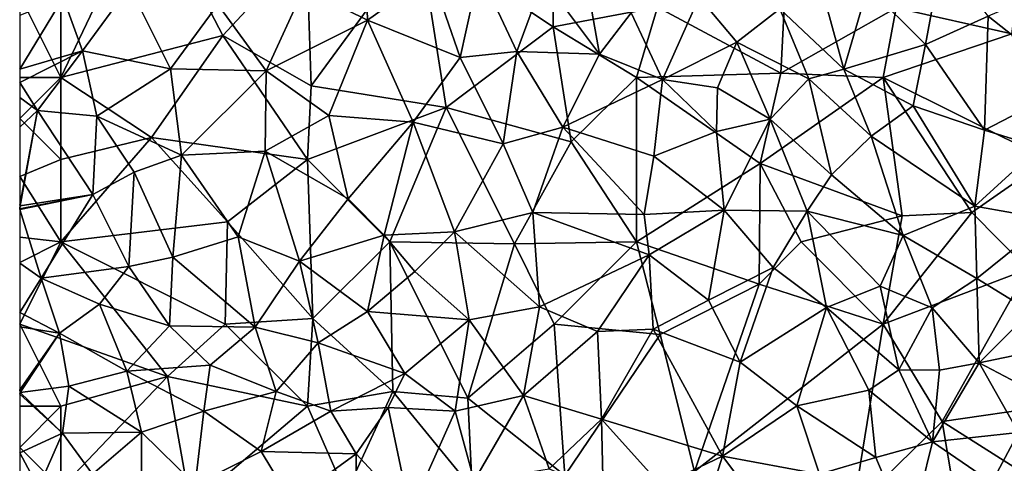
# Model space of a CAD drawing. Extents: x 571000 to 572036, y 6223000 to 6224016.
# Drawn here: x 571000 to 571060, y 6223424 to 6223451 of the extents above; entities that cross this region are included whole.
import ezdxf

# ---------------------------------------------------------------- set-up
doc = ezdxf.new("R2010")
doc.units = 0
doc.header["$MEASUREMENT"] = 0
doc.layers.add('Skov', color=109, linetype='Continuous')
doc.layers.add('Terraen_skov', color=33, linetype='Continuous')

# ---------------------------------------------------------------- blocks, each defined once
blk = doc.blocks.new('1km_6223_571_UTM32_ACAD_1_FMEBLOCK113')
at = {"layer": 'Terraen_skov', "color": 92, "true_color": 0x00cc00}
for points in [[(-41.35, 13.48, 24.96), (-41.52, 18.49, 25.1), (-45.23, 15.41, 25.13)], [(-41.35, 13.48, 24.96), (-37.47, 16.26, 24.97), (-41.52, 18.49, 25.1)], [(-10.93, 15.5, 24.54), (-7.44, 12.01, 24.4), (-6.42, 17.48, 24.57)], [(-6.42, 17.48, 24.57), (-7.44, 12.01, 24.4), (-3.62, 13.72, 24.41)], [(-28.22, 16.88, 24.91), (-30.65, 15.98, 24.89), (-27.25, 11.41, 24.72)], [(-28.22, 16.88, 24.91), (-27.25, 11.41, 24.72), (-25.33, 13.93, 24.78)], [(-35.72, 11.21, 24.83), (-37.47, 16.26, 24.97), (-41.35, 13.48, 24.96)], [(-35.72, 11.21, 24.83), (-34.57, 16.46, 24.99), (-37.47, 16.26, 24.97)], [(-35.72, 11.21, 24.83), (-32.27, 11.58, 24.7), (-34.57, 16.46, 24.99)], [(-32.27, 11.58, 24.7), (-30.65, 15.98, 24.89), (-34.57, 16.46, 24.99)], [(-32.27, 11.58, 24.7), (-27.25, 11.41, 24.72), (-30.65, 15.98, 24.89)], [(-12.39, 10.51, 24.37), (-13.83, 15.78, 24.6), (-16.28, 14.18, 24.52)], [(-12.39, 10.51, 24.37), (-10.93, 15.5, 24.54), (-13.83, 15.78, 24.6)], [(-59.86, 14.85, 25.09), (-58.69, 11.62, 24.91), (-55.83, 15.53, 25.01)], [(-55.83, 15.53, 25.01), (-58.69, 11.62, 24.91), (-53.34, 10.53, 24.83)], [(-55.83, 15.53, 25.01), (-53.34, 10.53, 24.83), (-50.46, 14.44, 25.05)], [(-47.51, 10.4, 24.92), (-45.23, 15.41, 25.13), (-50.46, 14.44, 25.05)], [(-47.51, 10.4, 24.92), (-41.35, 13.48, 24.96), (-45.23, 15.41, 25.13)], [(-12.39, 10.51, 24.37), (-7.44, 12.01, 24.4), (-10.93, 15.5, 24.54)], [(1.58, 9.61, 24.11), (0.52, 15.49, 24.32), (-3.62, 13.72, 24.41)], [(-62.5, 10.51, 24.839), (-58.69, 11.62, 24.91), (-59.86, 14.85, 25.09)], [(-62.5, 10.51, 24.839), (-59.86, 14.85, 25.09), (-62.5, 13.762, 25.028)], [(-47.51, 10.4, 24.92), (-50.46, 14.44, 25.05), (-53.34, 10.53, 24.83)], [(-21.19, 14.87, 24.69), (-25.33, 13.93, 24.78), (-23.42, 9.87, 24.56)], [(-21.19, 14.87, 24.69), (-23.42, 9.87, 24.56), (-18.91, 12.15, 24.55)], [(-21.19, 14.87, 24.69), (-18.91, 12.15, 24.55), (-16.28, 14.18, 24.52)], [(-23.42, 9.87, 24.56), (-25.33, 13.93, 24.78), (-27.25, 11.41, 24.72)], [(-16.28, 14.18, 24.52), (-18.91, 12.15, 24.55), (-14.53, 9.91, 24.41)], [(-12.39, 10.51, 24.37), (-16.28, 14.18, 24.52), (-14.53, 9.91, 24.41)], [(-47.51, 10.4, 24.92), (-43.7, 7.68, 24.84), (-41.35, 13.48, 24.96)], [(-41.35, 13.48, 24.96), (-43.7, 7.68, 24.84), (-38.58, 7.27, 24.79)], [(-35.72, 11.21, 24.83), (-41.35, 13.48, 24.96), (-38.58, 7.27, 24.79)], [(-3.85, 6.8, 24.16), (-3.62, 13.72, 24.41), (-7.44, 12.01, 24.4)], [(-3.85, 6.8, 24.16), (1.58, 9.61, 24.11), (-3.62, 13.72, 24.41)], [(-20.08, 9.36, 24.52), (-18.91, 12.15, 24.55), (-23.42, 9.87, 24.56)], [(-20.08, 9.36, 24.52), (-16.87, 7.46, 24.37), (-18.91, 12.15, 24.55)], [(-16.87, 7.46, 24.37), (-14.53, 9.91, 24.41), (-18.91, 12.15, 24.55)], [(-12.39, 10.51, 24.37), (-8.18, 8.27, 24.28), (-7.44, 12.01, 24.4)], [(-3.85, 6.8, 24.16), (-7.44, 12.01, 24.4), (-8.18, 8.27, 24.28)], [(-62.5, 10.51, 24.839), (-62.5, 9.681, 24.793), (-58.69, 11.62, 24.91)], [(-62.5, 9.681, 24.793), (-61.41, 7.99, 24.72), (-58.69, 11.62, 24.91)], [(-61.41, 7.99, 24.72), (-57.82, 7.64, 24.71), (-58.69, 11.62, 24.91)], [(-57.82, 7.64, 24.71), (-53.34, 10.53, 24.83), (-58.69, 11.62, 24.91)], [(-33.1, 5.96, 24.64), (-32.27, 11.58, 24.7), (-35.72, 11.21, 24.83)], [(-29.48, 6.98, 24.53), (-32.27, 11.58, 24.7), (-33.1, 5.96, 24.64)], [(-29.48, 6.98, 24.53), (-27.25, 11.41, 24.72), (-32.27, 11.58, 24.7)], [(-29.48, 6.98, 24.53), (-23.42, 9.87, 24.56), (-27.25, 11.41, 24.72)], [(-33.1, 5.96, 24.64), (-35.72, 11.21, 24.83), (-38.58, 7.27, 24.79)], [(-52.66, 5.28, 24.62), (-53.34, 10.53, 24.83), (-57.82, 7.64, 24.71)], [(-47.51, 10.4, 24.92), (-53.34, 10.53, 24.83), (-52.66, 5.28, 24.62)], [(-47.51, 10.4, 24.92), (-52.66, 5.28, 24.62), (-47.58, 5.51, 24.67)], [(-47.51, 10.4, 24.92), (-47.58, 5.51, 24.67), (-43.7, 7.68, 24.84)], [(-12.39, 10.51, 24.37), (-14.53, 9.91, 24.41), (-10.73, 6.43, 24.21)], [(-12.39, 10.51, 24.37), (-10.73, 6.43, 24.21), (-8.18, 8.27, 24.28)], [(-62.5, 9.681, 24.793), (-62.5, 8.781, 24.75), (-61.41, 7.99, 24.72)], [(-29.48, 6.98, 24.53), (-23.95, 5.22, 24.43), (-23.42, 9.87, 24.56)], [(-20.13, 6.71, 24.42), (-23.42, 9.87, 24.56), (-23.95, 5.22, 24.43)], [(-20.13, 6.71, 24.42), (-20.08, 9.36, 24.52), (-23.42, 9.87, 24.56)], [(-13.14, 4.07, 24.14), (-14.53, 9.91, 24.41), (-16.87, 7.46, 24.37)], [(-13.14, 4.07, 24.14), (-10.73, 6.43, 24.21), (-14.53, 9.91, 24.41)], [(-0.51, 5.76, 24.04), (1.58, 9.61, 24.11), (-3.85, 6.8, 24.16)], [(-20.13, 6.71, 24.42), (-16.87, 7.46, 24.37), (-20.08, 9.36, 24.52)], [(-62.5, 8.781, 24.75), (-62.5, 6.971, 24.681), (-61.41, 7.99, 24.72)], [(-62.5, 6.971, 24.681), (-62.5, 2.229, 24.511), (-61.41, 7.99, 24.72)], [(-62.5, 2.229, 24.511), (-62.48, 2.2, 24.51), (-61.41, 7.99, 24.72)], [(-58.05, 2.89, 24.53), (-61.41, 7.99, 24.72), (-62.48, 2.2, 24.51)], [(-58.05, 2.89, 24.53), (-57.82, 7.64, 24.71), (-61.41, 7.99, 24.72)], [(-4.44, 2.17, 23.98), (-8.18, 8.27, 24.28), (-10.73, 6.43, 24.21)], [(-4.44, 2.17, 23.98), (-3.85, 6.8, 24.16), (-8.18, 8.27, 24.28)], [(-58.05, 2.89, 24.53), (-55.55, 4.23, 24.61), (-57.82, 7.64, 24.71)], [(-55.55, 4.23, 24.61), (-52.66, 5.28, 24.62), (-57.82, 7.64, 24.71)], [(-42.54, 2.61, 24.52), (-43.7, 7.68, 24.84), (-47.58, 5.51, 24.67)], [(-42.54, 2.61, 24.52), (-38.58, 7.27, 24.79), (-43.7, 7.68, 24.84)], [(-40.35, 0.4, 24.39), (-38.58, 7.27, 24.79), (-42.54, 2.61, 24.52)], [(-40.35, 0.4, 24.39), (-36.06, 0.62, 24.56), (-38.58, 7.27, 24.79)], [(-33.1, 5.96, 24.64), (-38.58, 7.27, 24.79), (-36.06, 0.62, 24.56)], [(-19.68, 1.92, 24.23), (-16.87, 7.46, 24.37), (-20.13, 6.71, 24.42)], [(-19.68, 1.92, 24.23), (-14.63, 1.86, 24.06), (-16.87, 7.46, 24.37)], [(-14.63, 1.86, 24.06), (-13.14, 4.07, 24.14), (-16.87, 7.46, 24.37)], [(-31.3, 1.78, 24.45), (-29.48, 6.98, 24.53), (-33.1, 5.96, 24.64)], [(-31.3, 1.78, 24.45), (-24.53, 1.67, 24.28), (-29.48, 6.98, 24.53)], [(-29.48, 6.98, 24.53), (-24.53, 1.67, 24.28), (-23.95, 5.22, 24.43)], [(-19.68, 1.92, 24.23), (-20.13, 6.71, 24.42), (-23.95, 5.22, 24.43)], [(-4.44, 2.17, 23.98), (-0.51, 5.76, 24.04), (-3.85, 6.8, 24.16)], [(-8.78, 0.39, 23.87), (-10.73, 6.43, 24.21), (-13.14, 4.07, 24.14)], [(-4.44, 2.17, 23.98), (-10.73, 6.43, 24.21), (-8.78, 0.39, 23.87)], [(-49.21, 0.3, 24.41), (-47.58, 5.51, 24.67), (-52.66, 5.28, 24.62)], [(-45.48, -1.18, 24.34), (-47.58, 5.51, 24.67), (-49.21, 0.3, 24.41)], [(-45.48, -1.18, 24.34), (-42.54, 2.61, 24.52), (-47.58, 5.51, 24.67)], [(-31.3, 1.78, 24.45), (-33.1, 5.96, 24.64), (-36.06, 0.62, 24.56)], [(0.14, 1.37, 23.86), (-0.51, 5.76, 24.04), (-4.44, 2.17, 23.98)], [(-53.18, -0.92, 24.34), (-52.66, 5.28, 24.62), (-55.55, 4.23, 24.61)], [(-53.18, -0.92, 24.34), (-49.21, 0.3, 24.41), (-52.66, 5.28, 24.62)], [(-19.68, 1.92, 24.23), (-23.95, 5.22, 24.43), (-24.53, 1.67, 24.28)], [(-55.87, -1.49, 24.33), (-55.55, 4.23, 24.61), (-58.05, 2.89, 24.53)], [(-55.87, -1.49, 24.33), (-53.18, -0.92, 24.34), (-55.55, 4.23, 24.61)], [(-8.78, 0.39, 23.87), (-13.14, 4.07, 24.14), (-14.63, 1.86, 24.06)], [(-62.5, 2.002, 24.47), (-62.5, 1.968, 24.469), (-58.05, 2.89, 24.53)], [(-62.5, 1.968, 24.469), (-61.2, -2.2, 24.35), (-58.05, 2.89, 24.53)], [(-62.5, 2.002, 24.47), (-58.05, 2.89, 24.53), (-62.48, 2.2, 24.51)], [(-55.87, -1.49, 24.33), (-58.05, 2.89, 24.53), (-61.2, -2.2, 24.35)], [(-45.48, -1.18, 24.34), (-40.35, 0.4, 24.39), (-42.54, 2.61, 24.52)], [(-62.5, 2.229, 24.511), (-62.5, 2.182, 24.509), (-62.48, 2.2, 24.51)], [(-62.5, 2.067, 24.483), (-62.5, 2.002, 24.47), (-62.48, 2.2, 24.51)], [(-62.5, 2.182, 24.509), (-62.5, 2.067, 24.483), (-62.48, 2.2, 24.51)], [(-62.5, 1.968, 24.469), (-62.5, -1.294, 24.369), (-61.2, -2.2, 24.35)], [(-24.24, -0.79, 24.16), (-19.68, 1.92, 24.23), (-24.53, 1.67, 24.28)], [(-20.62, -3.54, 24.01), (-19.68, 1.92, 24.23), (-24.24, -0.79, 24.16)], [(-16.7, -1.55, 23.99), (-19.68, 1.92, 24.23), (-20.62, -3.54, 24.01)], [(-16.7, -1.55, 23.99), (-14.63, 1.86, 24.06), (-19.68, 1.92, 24.23)], [(-16.7, -1.55, 23.99), (-13.46, -4, 23.75), (-14.63, 1.86, 24.06)], [(-10.19, -2.69, 23.75), (-14.63, 1.86, 24.06), (-13.46, -4, 23.75)], [(-10.19, -2.69, 23.75), (-8.78, 0.39, 23.87), (-14.63, 1.86, 24.06)], [(-4.32, -2.22, 23.74), (-4.44, 2.17, 23.98), (-8.78, 0.39, 23.87)], [(-4.32, -2.22, 23.74), (0.14, 1.37, 23.86), (-4.44, 2.17, 23.98)], [(-30.9, -3.95, 24.28), (-31.3, 1.78, 24.45), (-36.06, 0.62, 24.56)], [(-24.24, -0.79, 24.16), (-24.53, 1.67, 24.28), (-31.3, 1.78, 24.45)], [(-30.9, -3.95, 24.28), (-24.24, -0.79, 24.16), (-31.3, 1.78, 24.45)], [(-1.05, -4.24, 23.61), (0.14, 1.37, 23.86), (-4.32, -2.22, 23.74)], [(-38.47, -1.81, 24.32), (-36.06, 0.62, 24.56), (-40.35, 0.4, 24.39)], [(-35.17, -4.75, 24.1), (-36.06, 0.62, 24.56), (-38.47, -1.81, 24.32)], [(-30.9, -3.95, 24.28), (-36.06, 0.62, 24.56), (-35.17, -4.75, 24.1)], [(-48.18, -5.19, 24.18), (-49.21, 0.3, 24.41), (-53.18, -0.92, 24.34)], [(-48.18, -5.19, 24.18), (-45.48, -1.18, 24.34), (-49.21, 0.3, 24.41)], [(-41.36, -4.23, 24.19), (-40.35, 0.4, 24.39), (-45.48, -1.18, 24.34)], [(-41.36, -4.23, 24.19), (-38.47, -1.81, 24.32), (-40.35, 0.4, 24.39)], [(-10.19, -2.69, 23.75), (-7.03, -4.02, 23.63), (-8.78, 0.39, 23.87)], [(-7.03, -4.02, 23.63), (-4.32, -2.22, 23.74), (-8.78, 0.39, 23.87)], [(-53.39, -5.11, 24.18), (-53.18, -0.92, 24.34), (-55.87, -1.49, 24.33)], [(-53.39, -5.11, 24.18), (-48.18, -5.19, 24.18), (-53.18, -0.92, 24.34)], [(-48.18, -5.19, 24.18), (-44.36, -6.13, 24.15), (-45.48, -1.18, 24.34)], [(-41.36, -4.23, 24.19), (-45.48, -1.18, 24.34), (-44.36, -6.13, 24.15)], [(-27.37, -5.44, 24.12), (-24.24, -0.79, 24.16), (-30.9, -3.95, 24.28)], [(-23.98, -5.3, 24.02), (-24.24, -0.79, 24.16), (-27.37, -5.44, 24.12)], [(-23.98, -5.3, 24.02), (-20.62, -3.54, 24.01), (-24.24, -0.79, 24.16)], [(-62.5, -1.294, 24.369), (-62.5, -4.303, 24.211), (-61.2, -2.2, 24.35)], [(-57.65, -3.78, 24.25), (-55.87, -1.49, 24.33), (-61.2, -2.2, 24.35)], [(-53.39, -5.11, 24.18), (-55.87, -1.49, 24.33), (-57.65, -3.78, 24.25)], [(-18.69, -7.32, 23.82), (-16.7, -1.55, 23.99), (-20.62, -3.54, 24.01)], [(-18.69, -7.32, 23.82), (-13.46, -4, 23.75), (-16.7, -1.55, 23.99)], [(-62.5, -4.303, 24.211), (-60.08, -5.56, 24.19), (-61.2, -2.2, 24.35)], [(-60.08, -5.56, 24.19), (-57.65, -3.78, 24.25), (-61.2, -2.2, 24.35)], [(-41.36, -4.23, 24.19), (-35.17, -4.75, 24.1), (-38.47, -1.81, 24.32)], [(-4.16, -7.35, 23.46), (-4.32, -2.22, 23.74), (-7.03, -4.02, 23.63)], [(-4.16, -7.35, 23.46), (-1.05, -4.24, 23.61), (-4.32, -2.22, 23.74)], [(-9.06, -7.79, 23.51), (-10.19, -2.69, 23.75), (-13.46, -4, 23.75)], [(-9.06, -7.79, 23.51), (-7.03, -4.02, 23.63), (-10.19, -2.69, 23.75)], [(-18.69, -7.32, 23.82), (-20.62, -3.54, 24.01), (-23.98, -5.3, 24.02)], [(-55.99, -7.87, 24.11), (-57.65, -3.78, 24.25), (-60.08, -5.56, 24.19)], [(-55.99, -7.87, 24.11), (-53.39, -5.11, 24.18), (-57.65, -3.78, 24.25)], [(-31.88, -9.34, 23.88), (-30.9, -3.95, 24.28), (-35.17, -4.75, 24.1)], [(-27.37, -5.44, 24.12), (-30.9, -3.95, 24.28), (-31.88, -9.34, 23.88)], [(-18.69, -7.32, 23.82), (-15.26, -9.98, 23.51), (-13.46, -4, 23.75)], [(-15.26, -9.98, 23.51), (-10.87, -9.01, 23.5), (-13.46, -4, 23.75)], [(-9.06, -7.79, 23.51), (-13.46, -4, 23.75), (-10.87, -9.01, 23.5)], [(-6.57, -7.81, 23.53), (-7.03, -4.02, 23.63), (-9.06, -7.79, 23.51)], [(-4.16, -7.35, 23.46), (-7.03, -4.02, 23.63), (-6.57, -7.81, 23.53)], [(-62.5, -4.303, 24.211), (-62.5, -5.159, 24.165), (-60.08, -5.56, 24.19)], [(-39.09, -8.01, 23.92), (-41.36, -4.23, 24.19), (-44.36, -6.13, 24.15)], [(-39.09, -8.01, 23.92), (-35.17, -4.75, 24.1), (-41.36, -4.23, 24.19)], [(-36.02, -10.29, 23.8), (-35.17, -4.75, 24.1), (-39.09, -8.01, 23.92)], [(-36.02, -10.29, 23.8), (-31.88, -9.34, 23.88), (-35.17, -4.75, 24.1)], [(-4.16, -7.35, 23.46), (1.39, -6.2, 23.46), (-1.05, -4.24, 23.61)], [(-62.5, -5.159, 24.165), (-62.5, -8.997, 23.987), (-60.08, -5.56, 24.19)], [(-50.93, -7.5, 24.1), (-53.39, -5.11, 24.18), (-55.99, -7.87, 24.11)], [(-50.93, -7.5, 24.1), (-48.18, -5.19, 24.18), (-53.39, -5.11, 24.18)], [(-50.93, -7.5, 24.1), (-46.9, -9.1, 23.97), (-48.18, -5.19, 24.18)], [(-46.9, -9.1, 23.97), (-44.36, -6.13, 24.15), (-48.18, -5.19, 24.18)], [(-23.98, -5.3, 24.02), (-27.37, -5.44, 24.12), (-27.12, -10.78, 23.71)], [(-23.98, -5.3, 24.02), (-27.12, -10.78, 23.71), (-19.77, -13.04, 23.55)], [(-18.69, -7.32, 23.82), (-23.98, -5.3, 24.02), (-19.77, -13.04, 23.55)], [(-62.5, -8.997, 23.987), (-62.48, -9.16, 23.98), (-60.08, -5.56, 24.19)], [(-60.08, -5.56, 24.19), (-62.48, -9.16, 23.98), (-59.51, -8.77, 24.06)], [(-55.99, -7.87, 24.11), (-60.08, -5.56, 24.19), (-59.51, -8.77, 24.06)], [(-27.37, -5.44, 24.12), (-31.88, -9.34, 23.88), (-27.12, -10.78, 23.71)], [(-43.59, -10.29, 23.9), (-44.36, -6.13, 24.15), (-46.9, -9.1, 23.97)], [(-39.09, -8.01, 23.92), (-44.36, -6.13, 24.15), (-43.59, -10.29, 23.9)], [(0.45, -9.79, 23.22), (1.39, -6.2, 23.46), (-4.16, -7.35, 23.46)], [(-51.31, -10.3, 23.88), (-50.93, -7.5, 24.1), (-55.99, -7.87, 24.11)], [(-51.31, -10.3, 23.88), (-46.9, -9.1, 23.97), (-50.93, -7.5, 24.1)], [(-18.69, -7.32, 23.82), (-19.77, -13.04, 23.55), (-15.26, -9.98, 23.51)], [(-4.16, -7.35, 23.46), (-6.57, -7.81, 23.53), (-7.01, -12.16, 23.13)], [(-1.78, -11.6, 23.11), (-4.16, -7.35, 23.46), (-7.01, -12.16, 23.13)], [(-1.78, -11.6, 23.11), (0.45, -9.79, 23.22), (-4.16, -7.35, 23.46)], [(-55.99, -7.87, 24.11), (-59.51, -8.77, 24.06), (-55.09, -11.57, 23.93)], [(-51.31, -10.3, 23.88), (-55.99, -7.87, 24.11), (-55.09, -11.57, 23.93)], [(-40.1, -10.08, 23.81), (-39.09, -8.01, 23.92), (-43.59, -10.29, 23.9)], [(-40.1, -10.08, 23.81), (-36.02, -10.29, 23.8), (-39.09, -8.01, 23.92)], [(-9.06, -7.79, 23.51), (-10.87, -9.01, 23.5), (-7.01, -12.16, 23.13)], [(-6.57, -7.81, 23.53), (-9.06, -7.79, 23.51), (-7.01, -12.16, 23.13)], [(-59.89, -11.64, 23.89), (-59.51, -8.77, 24.06), (-62.48, -9.16, 23.98)], [(-59.89, -11.64, 23.89), (-55.09, -11.57, 23.93), (-59.51, -8.77, 24.06)], [(-62.5, -8.997, 23.987), (-62.5, -9.137, 23.981), (-62.48, -9.16, 23.98)], [(-62.5, -9.137, 23.981), (-62.5, -9.168, 23.98), (-62.48, -9.16, 23.98)], [(-62.5, -9.254, 23.977), (-59.89, -11.64, 23.89), (-62.48, -9.16, 23.98)], [(-62.5, -9.168, 23.98), (-62.5, -9.254, 23.977), (-62.48, -9.16, 23.98)], [(-62.5, -9.254, 23.977), (-62.5, -12.82, 23.845), (-59.89, -11.64, 23.89)], [(-51.31, -10.3, 23.88), (-47.81, -12.75, 23.73), (-46.9, -9.1, 23.97)], [(-47.81, -12.75, 23.73), (-43.59, -10.29, 23.9), (-46.9, -9.1, 23.97)], [(-34.88, -14.53, 23.51), (-31.88, -9.34, 23.88), (-36.02, -10.29, 23.8)], [(-34.88, -14.53, 23.51), (-30.32, -13.81, 23.54), (-31.88, -9.34, 23.88)], [(-30.32, -13.81, 23.54), (-27.12, -10.78, 23.71), (-31.88, -9.34, 23.88)], [(-10.45, -13.12, 23.18), (-10.87, -9.01, 23.5), (-15.26, -9.98, 23.51)], [(-10.45, -13.12, 23.18), (-7.01, -12.16, 23.13), (-10.87, -9.01, 23.5)], [(-40.1, -10.08, 23.81), (-43.59, -10.29, 23.9), (-42.04, -12.88, 23.73)], [(-38.76, -16.44, 23.41), (-40.1, -10.08, 23.81), (-42.04, -12.88, 23.73)], [(-38.76, -16.44, 23.41), (-36.02, -10.29, 23.8), (-40.1, -10.08, 23.81)], [(-19.77, -13.04, 23.55), (-13.87, -14.13, 23.23), (-15.26, -9.98, 23.51)], [(-10.45, -13.12, 23.18), (-15.26, -9.98, 23.51), (-13.87, -14.13, 23.23)], [(-51.83, -14.77, 23.67), (-51.31, -10.3, 23.88), (-55.09, -11.57, 23.93)], [(-51.83, -14.77, 23.67), (-47.81, -12.75, 23.73), (-51.31, -10.3, 23.88)], [(-42.04, -12.88, 23.73), (-43.59, -10.29, 23.9), (-47.81, -12.75, 23.73)], [(-34.88, -14.53, 23.51), (-36.02, -10.29, 23.8), (-38.76, -16.44, 23.41)], [(-27.02, -15.17, 23.35), (-27.12, -10.78, 23.71), (-30.32, -13.81, 23.54)], [(-23.5, -14.82, 23.42), (-19.77, -13.04, 23.55), (-27.12, -10.78, 23.71)], [(-23.5, -14.82, 23.42), (-27.12, -10.78, 23.71), (-27.02, -15.17, 23.35)], [(-62.5, -12.82, 23.845), (-61.35, -14.96, 23.69), (-59.89, -11.64, 23.89)], [(-58.07, -14.12, 23.75), (-59.89, -11.64, 23.89), (-61.35, -14.96, 23.69)], [(-58.07, -14.12, 23.75), (-55.09, -11.57, 23.93), (-59.89, -11.64, 23.89)], [(-58.07, -14.12, 23.75), (-55.11, -16.83, 23.58), (-55.09, -11.57, 23.93)], [(-51.83, -14.77, 23.67), (-55.09, -11.57, 23.93), (-55.11, -16.83, 23.58)], [(-3.4, -14.64, 22.92), (-1.78, -11.6, 23.11), (-7.01, -12.16, 23.13)], [(-3.4, -14.64, 22.92), (1.67, -14.66, 22.81), (-1.78, -11.6, 23.11)], [(-8.43, -17.91, 22.81), (-7.01, -12.16, 23.13), (-10.45, -13.12, 23.18)], [(-8.43, -17.91, 22.81), (-3.4, -14.64, 22.92), (-7.01, -12.16, 23.13)], [(-62.5, -12.82, 23.845), (-62.5, -13.943, 23.771), (-61.35, -14.96, 23.69)], [(-46, -15.76, 23.52), (-47.81, -12.75, 23.73), (-51.83, -14.77, 23.67)], [(-46, -15.76, 23.52), (-42.04, -12.88, 23.73), (-47.81, -12.75, 23.73)], [(-46, -15.76, 23.52), (-42.04, -17.55, 23.41), (-42.04, -12.88, 23.73)], [(-42.04, -17.55, 23.41), (-38.76, -16.44, 23.41), (-42.04, -12.88, 23.73)], [(-21.73, -19.28, 23.02), (-19.77, -13.04, 23.55), (-23.5, -14.82, 23.42)], [(-21.73, -19.28, 23.02), (-15.88, -18.19, 23.1), (-19.77, -13.04, 23.55)], [(-15.88, -18.19, 23.1), (-13.87, -14.13, 23.23), (-19.77, -13.04, 23.55)], [(-8.43, -17.91, 22.81), (-10.45, -13.12, 23.18), (-13.87, -14.13, 23.23)]]:
    blk.add_polyline3d(points, close=True, dxfattribs=at)
blk = doc.blocks.new('1km_6223_571_UTM32_ACAD_1_FMEBLOCK149')
at = {"layer": 'Skov', "color": 107, "true_color": 0x3b7449}
for points in [[(-209.67, -40.04, 35.492), (-217.97, -48.27, 24.5), (-210.93, -49.84, 45.52)], [(-268.75, -42.5, 25.138), (-268.75, -52.5, 41.892), (-263.39, -41.3, 42.873)], [(-268.75, -52.5, 41.892), (-258.89, -49.96, 33.699), (-263.39, -41.3, 42.873)], [(-263.39, -41.3, 42.873), (-258.89, -49.96, 33.699), (-253.81, -44.48, 25.211)], [(-268.75, -42.5, 25.138), (-271.25, -47.5, 35.717), (-268.75, -52.5, 41.892)], [(-246.94, -44.01, 39.334), (-238.82, -49.42, 24.782), (-238.75, -42.5, 33.981)], [(-238.82, -49.42, 24.782), (-232.47, -48.23, 31.611), (-238.75, -42.5, 33.981)], [(-246.94, -44.01, 39.334), (-253.81, -44.48, 25.211), (-253.53, -53.01, 24.852)], [(-246.94, -44.01, 39.334), (-253.53, -53.01, 24.852), (-245.32, -54.33, 24.748)], [(-246.94, -44.01, 39.334), (-245.32, -54.33, 24.748), (-238.82, -49.42, 24.782)], [(-232.47, -48.23, 31.611), (-224.98, -52.24, 24.465), (-224.55, -43.91, 30.105)], [(-224.98, -52.24, 24.465), (-217.97, -48.27, 24.5), (-224.55, -43.91, 30.105)], [(-253.81, -44.48, 25.211), (-258.89, -49.96, 33.699), (-253.53, -53.01, 24.852)], [(-271.25, -52.5, 43.233), (-268.75, -52.5, 41.892), (-271.25, -47.5, 35.717)], [(-238.82, -49.42, 24.782), (-233.75, -52.5, 36.058), (-232.47, -48.23, 31.611)], [(-232.47, -48.23, 31.611), (-233.75, -52.5, 36.058), (-224.98, -52.24, 24.465)], [(-224.98, -52.24, 24.465), (-218.75, -52.5, 45.14), (-217.97, -48.27, 24.5)], [(-210.93, -49.84, 45.52), (-217.97, -48.27, 24.5), (-218.75, -52.5, 45.14)], [(-238.82, -49.42, 24.782), (-245.32, -54.33, 24.748), (-237.73, -56.42, 24.547)], [(-238.82, -49.42, 24.782), (-237.73, -56.42, 24.547), (-233.75, -52.5, 36.058)], [(-268.75, -52.5, 41.892), (-263.24, -56.15, 24.687), (-258.89, -49.96, 33.699)], [(-253.75, -57.5, 36.123), (-258.89, -49.96, 33.699), (-263.24, -56.15, 24.687)], [(-253.53, -53.01, 24.852), (-258.89, -49.96, 33.699), (-253.75, -57.5, 36.123)], [(-208.75, -57.5, 23.923), (-210.93, -49.84, 45.52), (-218.75, -52.5, 45.14)], [(-271.25, -55, 32.77), (-268.75, -52.5, 41.892), (-271.25, -52.5, 43.233)], [(-268.75, -52.5, 41.892), (-271.25, -55, 32.77), (-268.75, -57.5, 24.63)], [(-268.75, -52.5, 41.892), (-268.75, -57.5, 24.63), (-263.24, -56.15, 24.687)], [(-233.75, -62.5, 36.453), (-233.75, -52.5, 36.058), (-237.73, -56.42, 24.547)], [(-226.23, -57.73, 33.545), (-224.98, -52.24, 24.465), (-233.75, -52.5, 36.058)], [(-233.75, -62.5, 36.453), (-226.23, -57.73, 33.545), (-233.75, -52.5, 36.058)], [(-226.23, -57.73, 33.545), (-218.75, -52.5, 45.14), (-224.98, -52.24, 24.465)], [(-217.59, -60.91, 23.972), (-218.75, -52.5, 45.14), (-226.23, -57.73, 33.545)], [(-208.75, -57.5, 23.923), (-218.75, -52.5, 45.14), (-213.37, -60.71, 37.057)], [(-217.59, -60.91, 23.972), (-213.37, -60.71, 37.057), (-218.75, -52.5, 45.14)], [(-245.32, -54.33, 24.748), (-253.53, -53.01, 24.852), (-253.75, -57.5, 36.123)], [(-245.32, -54.33, 24.748), (-253.75, -57.5, 36.123), (-248.75, -62.5, 35.362)], [(-241.16, -62.61, 24.426), (-245.32, -54.33, 24.748), (-248.75, -62.5, 35.362)], [(-241.16, -62.61, 24.426), (-237.73, -56.42, 24.547), (-245.32, -54.33, 24.748)], [(-271.25, -58.52, 24.545), (-268.75, -57.5, 24.63), (-271.25, -55, 32.77)], [(-268.75, -57.5, 24.63), (-268.75, -62.5, 34.13), (-263.24, -56.15, 24.687)], [(-268.75, -62.5, 34.13), (-258.62, -61.29, 39.284), (-263.24, -56.15, 24.687)], [(-253.75, -57.5, 36.123), (-263.24, -56.15, 24.687), (-258.62, -61.29, 39.284)], [(-233.75, -62.5, 36.453), (-237.73, -56.42, 24.547), (-241.16, -62.61, 24.426)], [(-268.75, -57.5, 24.63), (-271.25, -58.52, 24.545), (-268.75, -62.5, 34.13)], [(-253.43, -67.15, 24.136), (-253.75, -57.5, 36.123), (-258.62, -61.29, 39.284)], [(-253.43, -67.15, 24.136), (-248.75, -62.5, 35.362), (-253.75, -57.5, 36.123)], [(-233.75, -62.5, 36.453), (-226.3, -65.07, 41.58), (-226.23, -57.73, 33.545)], [(-223.75, -62.5, 24.027), (-226.23, -57.73, 33.545), (-226.3, -65.07, 41.58)], [(-217.59, -60.91, 23.972), (-226.23, -57.73, 33.545), (-223.75, -62.5, 24.027)], [(-208.75, -57.5, 23.923), (-213.37, -60.71, 37.057), (-209.95, -64.16, 43.252)], [(-271.25, -62.22, 24.423), (-268.75, -62.5, 34.13), (-271.25, -58.52, 24.545)], [(-217.59, -60.91, 23.972), (-223.75, -62.5, 24.027), (-218.75, -67.5, 23.728)], [(-209.95, -64.16, 43.252), (-213.37, -60.71, 37.057), (-218.75, -67.5, 23.728)], [(-217.59, -60.91, 23.972), (-218.75, -67.5, 23.728), (-213.37, -60.71, 37.057)], [(-258.75, -67.5, 24.11), (-258.62, -61.29, 39.284), (-268.75, -62.5, 34.13)], [(-258.75, -67.5, 24.11), (-253.43, -67.15, 24.136), (-258.62, -61.29, 39.284)], [(-271.25, -62.22, 24.423), (-271.25, -63.75, 40.82), (-268.75, -62.5, 34.13)], [(-271.25, -67.5, 24.19), (-268.75, -62.5, 34.13), (-271.25, -63.75, 40.82)], [(-268.75, -62.5, 34.13), (-271.25, -67.5, 24.19), (-262.26, -70.68, 23.953)], [(-258.75, -67.5, 24.11), (-268.75, -62.5, 34.13), (-262.26, -70.68, 23.953)], [(-253.43, -67.15, 24.136), (-248.57, -71.6, 35.163), (-248.75, -62.5, 35.362)], [(-241.16, -62.61, 24.426), (-248.75, -62.5, 35.362), (-244.01, -72.01, 23.917)], [(-248.75, -62.5, 35.362), (-248.57, -71.6, 35.163), (-244.01, -72.01, 23.917)], [(-241.16, -62.61, 24.426), (-244.01, -72.01, 23.917), (-238.75, -67.5, 31.184)], [(-233.75, -62.5, 36.453), (-241.16, -62.61, 24.426), (-238.75, -67.5, 31.184)], [(-233.75, -62.5, 36.453), (-238.75, -67.5, 31.184), (-232.31, -68.13, 23.953)], [(-233.75, -62.5, 36.453), (-232.31, -68.13, 23.953), (-226.3, -65.07, 41.58)], [(-223.75, -62.5, 24.027), (-226.3, -65.07, 41.58), (-218.75, -67.5, 23.728)], [(-209.95, -64.16, 43.252), (-218.75, -67.5, 23.728), (-215.17, -73.43, 39.902)], [(-208.75, -72.5, 45.107), (-209.95, -64.16, 43.252), (-215.17, -73.43, 39.902)], [(-232.31, -68.13, 23.953), (-230.23, -76.46, 23.482), (-226.3, -65.07, 41.58)], [(-230.23, -76.46, 23.482), (-218.75, -67.5, 23.728), (-226.3, -65.07, 41.58)], [(-271.25, -72.5, 34.018), (-268.75, -72.5, 41.52), (-271.25, -67.5, 24.19)], [(-271.25, -67.5, 24.19), (-268.75, -72.5, 41.52), (-262.26, -70.68, 23.953)], [(-258.75, -67.5, 24.11), (-262.26, -70.68, 23.953), (-253.75, -72.5, 39.584)], [(-258.75, -67.5, 24.11), (-253.75, -72.5, 39.584), (-253.43, -67.15, 24.136)], [(-253.75, -72.5, 39.584), (-248.57, -71.6, 35.163), (-253.43, -67.15, 24.136)], [(-238.11, -76.7, 38.667), (-238.75, -67.5, 31.184), (-244.01, -72.01, 23.917)], [(-238.11, -76.7, 38.667), (-232.31, -68.13, 23.953), (-238.75, -67.5, 31.184)], [(-220.58, -78.71, 23.083), (-218.75, -67.5, 23.728), (-230.23, -76.46, 23.482)], [(-215.17, -73.43, 39.902), (-218.75, -67.5, 23.728), (-220.58, -78.71, 23.083)], [(-238.11, -76.7, 38.667), (-230.23, -76.46, 23.482), (-232.31, -68.13, 23.953)], [(-260.86, -78.53, 38.363), (-262.26, -70.68, 23.953), (-268.75, -77.5, 27.683)], [(-268.75, -77.5, 27.683), (-262.26, -70.68, 23.953), (-268.75, -72.5, 41.52)], [(-253.75, -72.5, 39.584), (-262.26, -70.68, 23.953), (-260.86, -78.53, 38.363)], [(-253.75, -72.5, 39.584), (-251.43, -77.8, 23.518), (-248.57, -71.6, 35.163)], [(-251.43, -77.8, 23.518), (-243.75, -77.5, 36.803), (-248.57, -71.6, 35.163)], [(-244.01, -72.01, 23.917), (-248.57, -71.6, 35.163), (-243.75, -77.5, 36.803)], [(-238.11, -76.7, 38.667), (-244.01, -72.01, 23.917), (-243.75, -77.5, 36.803)], [(-268.75, -77.5, 27.683), (-268.75, -72.5, 41.52), (-271.25, -75, 29.498)], [(-271.25, -72.5, 34.018), (-271.25, -75, 29.498), (-268.75, -72.5, 41.52)], [(-253.75, -72.5, 39.584), (-260.86, -78.53, 38.363), (-251.43, -77.8, 23.518)], [(-208.75, -72.5, 45.107), (-215.17, -73.43, 39.902), (-208.75, -77.5, 32.415)], [(-215.17, -73.43, 39.902), (-220.58, -78.71, 23.083), (-213.74, -81.86, 31.823)], [(-208.75, -77.5, 32.415), (-215.17, -73.43, 39.902), (-213.74, -81.86, 31.823)], [(-271.25, -80, 29.445), (-268.75, -77.5, 27.683), (-271.25, -75, 29.498)]]:
    blk.add_polyline3d(points, close=True, dxfattribs=at)

msp = doc.modelspace()

# ---------------------------------------------------------------- block references
at = {"layer": 'Skov', "color": 107, "true_color": 0x3b7449}
msp.add_blockref('1km_6223_571_UTM32_ACAD_1_FMEBLOCK149', (571271.25, 6223500), dxfattribs=at)
at = {"layer": 'Terraen_skov', "color": 92, "true_color": 0x00cc00}
msp.add_blockref('1km_6223_571_UTM32_ACAD_1_FMEBLOCK113', (571062.5, 6223437.5), dxfattribs=at)

doc.saveas('drawing.dxf')
